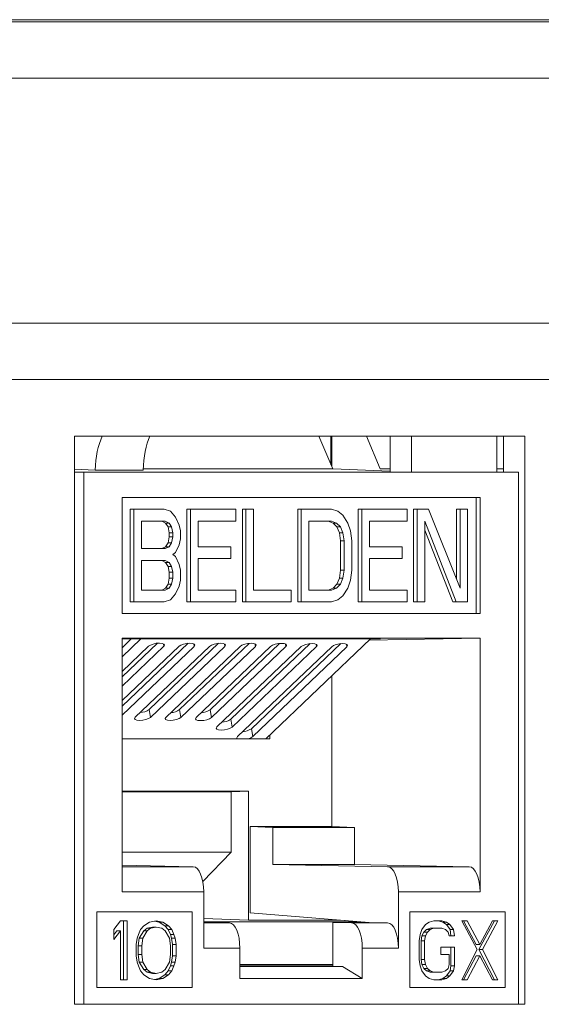
# Model space of a CAD drawing. Units: inches. Extents: x 0.3 to 10.6, y 0.2 to 8.2.
# Drawn here: x 5.4 to 5.6, y 3.1 to 3.4 of the extents above; entities that cross this region are included whole.
import ezdxf

# ---------------------------------------------------------------- set-up
doc = ezdxf.new("R2010")
doc.units = ezdxf.units.IN
doc.header["$MEASUREMENT"] = 0

msp = doc.modelspace()

# ---------------------------------------------------------------- linework, layer by layer
at = {"color": 7, "linetype": 'Continuous', "lineweight": 15}
for p, q in [((3.701771899472772, 3.437012153304079), (5.751211865531471, 3.437012153304068)), ((5.680482314669293, 3.43638715330407), (3.811222503906204, 3.43638715330407)), ((5.68756117055345, 3.41963715330407), (3.81830135979036, 3.41963715330407)), ((5.68756117055345, 3.34688715330407), (3.81830135979036, 3.34688715330407)), ((3.811222503906204, 3.33013715330407), (5.680482314669293, 3.33013715330407)), ((5.567079417243626, 3.313262153304083), (5.43339901865572, 3.313262153304097)), ((5.43339901865572, 3.313262153304097), (5.433399018655706, 3.144512153304086)), ((5.505958451298554, 3.313262153304089), (5.51005214958959, 3.303575637926889)), ((5.509527515358525, 3.313262153304088), (5.509527515358524, 3.304817028275015)), ((5.509777285221094, 3.304226022430777), (5.509777285221095, 3.313262153304088)), ((5.520052607829243, 3.313262153304088), (5.524146306120278, 3.303575637926887)), ((5.527096188061495, 3.313262153304087), (5.527096188061495, 3.30263715330409)), ((5.533435461987606, 3.313262153304086), (5.533435461987605, 3.302637153304089)), ((5.558812080024632, 3.302637153304083), (5.558812080024632, 3.313262153304083)), ((5.560740143317505, 3.302637153304083), (5.560740143317505, 3.313262153304083)), ((5.567079417243612, 3.144512153304072), (5.567079417243626, 3.313262153304083)), ((5.439535998198093, 3.303209081563405), (5.433399018655719, 3.303453406633737)), ((5.433399018655719, 3.302637153304099), (5.436143977333489, 3.302637153304099)), ((5.436143977333489, 3.302637153304099), (5.436143977333475, 3.144512153304099)), ((5.56517954851283, 3.302637153304086), (5.436143977333489, 3.302637153304099)), ((5.453808561773474, 3.303209081563403), (5.439535998198093, 3.303209081563405)), ((5.51005214958959, 3.303575637926889), (5.453819682667167, 3.303575637926895)), ((5.527096188061495, 3.302871681602473), (5.51005214958959, 3.303575637926889)), ((5.524146306120278, 3.303575637926887), (5.527096188061495, 3.303453801306287)), ((5.527096188061495, 3.303575637926887), (5.524146306120278, 3.303575637926887)), ((5.560740143317505, 3.303575637926884), (5.558812080024632, 3.303575637926884)), ((5.565179548512816, 3.144512153304086), (5.56517954851283, 3.302637153304086)), ((5.447529468908137, 3.295074653304098), (5.553794056938182, 3.295074653304087)), ((5.447529468908133, 3.260574653304098), (5.447529468908137, 3.295074653304098)), ((5.552631856718392, 3.260574653304087), (5.552631856718396, 3.295074653304087)), ((5.553794056938182, 3.295074653304087), (5.553794056938179, 3.260574653304087)), ((5.449964177556087, 3.264074653378604), (5.449964177556089, 3.291574653378604)), ((5.449964177556089, 3.291574653378604), (5.451020723210442, 3.291574653378604)), ((5.451020723210439, 3.264074653378604), (5.451020723210442, 3.291574653378604)), ((5.459993170302105, 3.291574653378603), (5.451020723210442, 3.291574653378604)), ((5.4618624304694, 3.290989547065374), (5.459993170302105, 3.291574653378603)), ((5.463357837961478, 3.289234228125688), (5.4618624304694, 3.290989547065374)), ((5.466787515852954, 3.264074653378602), (5.466787515852957, 3.291574653378602)), ((5.466787515852957, 3.291574653378602), (5.467844061507309, 3.291574653378602)), ((5.467844061507307, 3.264074653378602), (5.467844061507309, 3.291574653378602)), ((5.481302732144803, 3.2915746533786), (5.467844061507309, 3.291574653378602)), ((5.481302732144803, 3.288064015499228), (5.481302732144803, 3.2915746533786)), ((5.483237001474604, 3.2640746533786), (5.483237001474606, 3.2915746533786)), ((5.484293547128959, 3.2915746533786), (5.483237001474606, 3.2915746533786)), ((5.484293547128956, 3.2640746533786), (5.484293547128959, 3.2915746533786)), ((5.484293547128959, 3.2915746533786), (5.486536658901874, 3.2915746533786)), ((5.486536658901874, 3.2915746533786), (5.486536658901872, 3.267585291667753)), ((5.499686487096253, 3.264074653378599), (5.499686487096256, 3.291574653378598)), ((5.499686487096256, 3.291574653378598), (5.500743032750607, 3.291574653378598)), ((5.500743032750605, 3.264074653378599), (5.500743032750607, 3.291574653378598)), ((5.50971547984227, 3.291574653378598), (5.500743032750607, 3.291574653378598)), ((5.50971547984227, 3.291574653378598), (5.511584741079165, 3.290989547065369)), ((5.511584741079165, 3.290989547065369), (5.513080147501642, 3.289819334438912)), ((5.517631381279578, 3.264074653378596), (5.517631381279581, 3.291574653378597)), ((5.517631381279581, 3.291574653378597), (5.518687926933933, 3.291574653378597)), ((5.51868792693393, 3.264074653378596), (5.518687926933933, 3.291574653378597)), ((5.532146601849823, 3.291574653378595), (5.518687926933933, 3.291574653378597)), ((5.532146601849823, 3.288064015499224), (5.532146601849823, 3.291574653378595)), ((5.534080869040426, 3.264074653378595), (5.534080869040428, 3.291574653378595)), ((5.534080869040428, 3.291574653378595), (5.53513741469478, 3.291574653378595)), ((5.535137414694777, 3.264074653378595), (5.53513741469478, 3.291574653378595)), ((5.53513741469478, 3.291574653378595), (5.538502082354153, 3.291574653378595)), ((5.538502082354153, 3.291574653378595), (5.547848384260231, 3.268170397980976)), ((5.54679183860588, 3.270816114391828), (5.546791838605881, 3.291574653378593)), ((5.546791838605881, 3.291574653378593), (5.547848384260233, 3.291574653378593)), ((5.547848384260231, 3.268170397980976), (5.547848384260233, 3.291574653378593)), ((5.547848384260233, 3.291574653378593), (5.550091496033149, 3.291574653378593)), ((5.550091496033149, 3.291574653378593), (5.550091496033147, 3.264074653378593)), ((5.453263834983356, 3.288064015499232), (5.460367021907723, 3.288064015499231)), ((5.453263834983356, 3.279872525474904), (5.453263834983356, 3.288064015499232)), ((5.459310476253371, 3.288064015499231), (5.460432032139829, 3.287478909186003)), ((5.460367021907723, 3.288064015499231), (5.461488577794182, 3.287478909186003)), ((5.464479393847935, 3.286893802872774), (5.463357837961478, 3.289234228125688)), ((5.470087173280224, 3.28806401549923), (5.481302732144803, 3.288064015499228)), ((5.470087173280224, 3.28045763178813), (5.470087173280224, 3.28806401549923)), ((5.502986144523522, 3.288064015499226), (5.50971547984227, 3.288064015499226)), ((5.502986144523521, 3.267585291667752), (5.502986144523522, 3.288064015499226)), ((5.508658934187919, 3.288064015499226), (5.510154344888792, 3.287478909185997)), ((5.50971547984227, 3.288064015499226), (5.511210890543144, 3.287478909185997)), ((5.513080147501642, 3.289819334438912), (5.514575558202518, 3.287478909185997)), ((5.520931038706848, 3.288064015499225), (5.532146601849823, 3.288064015499224)), ((5.520931038706847, 3.280457631788125), (5.520931038706848, 3.288064015499225)), ((5.546726828373773, 3.264074653378594), (5.537380526467695, 3.288064015499223)), ((5.537380526467695, 3.288064015499223), (5.537380526467693, 3.264074653378595)), ((5.460432032139829, 3.287478909186003), (5.461179736420667, 3.286308696559545)), ((5.461488577794182, 3.287478909186003), (5.460432032139829, 3.287478909186003)), ((5.461179736420667, 3.286308696559545), (5.461553588026288, 3.284553375980732)), ((5.462236282075019, 3.286308696559545), (5.461179736420667, 3.286308696559545)), ((5.461488577794182, 3.287478909186003), (5.462236282075019, 3.286308696559545)), ((5.462236282075019, 3.286308696559545), (5.462610133680639, 3.284553375980731)), ((5.464853245453555, 3.285138483933087), (5.464479393847935, 3.286893802872774)), ((5.464853245453555, 3.282798057041045), (5.464853245453555, 3.285138483933087)), ((5.510154344888792, 3.287478909185997), (5.51127590077525, 3.28630869655954)), ((5.511210890543144, 3.287478909185997), (5.510154344888792, 3.287478909185997)), ((5.511210890543144, 3.287478909185997), (5.512332446429602, 3.28630869655954)), ((5.51127590077525, 3.28630869655954), (5.512023601847291, 3.284553375980726)), ((5.512332446429602, 3.28630869655954), (5.51127590077525, 3.28630869655954)), ((5.512332446429602, 3.28630869655954), (5.513080147501642, 3.284553375980726)), ((5.514575558202518, 3.287478909185997), (5.515323259274559, 3.285138483933082)), ((5.515323259274559, 3.285138483933082), (5.515697114088975, 3.282212950727811)), ((5.545670282719422, 3.264074653378594), (5.537380526467695, 3.285352156139883)), ((5.461553588026288, 3.283383163354274), (5.461179736420667, 3.281627844414588)), ((5.461553588026288, 3.284553375980732), (5.461553588026288, 3.283383163354274)), ((5.462610133680639, 3.284553375980731), (5.461553588026288, 3.284553375980732)), ((5.462610133680639, 3.283383163354274), (5.461553588026288, 3.283383163354274)), ((5.462610133680639, 3.283383163354274), (5.462236282075019, 3.281627844414588)), ((5.462610133680639, 3.284553375980731), (5.462610133680639, 3.283383163354274)), ((5.464479393847935, 3.281042738101359), (5.464853245453555, 3.282798057041045)), ((5.512023601847291, 3.284553375980726), (5.512397456661708, 3.282212950727811)), ((5.513080147501642, 3.284553375980726), (5.512023601847291, 3.284553375980726)), ((5.512397456661708, 3.282212950727811), (5.512397456661708, 3.273436355209819)), ((5.51345400231606, 3.282212950727811), (5.512397456661708, 3.282212950727811)), ((5.513080147501642, 3.284553375980726), (5.51345400231606, 3.282212950727811)), ((5.51345400231606, 3.282212950727811), (5.513454002316059, 3.273436355209819)), ((5.515697114088975, 3.282212950727811), (5.515697114088975, 3.273436355209818)), ((5.460367021907722, 3.279872525474902), (5.453263834983356, 3.279872525474904)), ((5.460432032139829, 3.280457631788131), (5.459310476253371, 3.279872525474902)), ((5.461488577794181, 3.280457631788131), (5.460367021907722, 3.279872525474902)), ((5.461179736420667, 3.281627844414588), (5.460432032139829, 3.280457631788131)), ((5.461488577794181, 3.280457631788131), (5.460432032139829, 3.280457631788131)), ((5.462236282075019, 3.281627844414588), (5.461179736420667, 3.281627844414588)), ((5.462236282075019, 3.281627844414588), (5.461488577794181, 3.280457631788131)), ((5.463357837961476, 3.278702312848445), (5.464479393847935, 3.281042738101359)), ((5.479807323583127, 3.280457631788129), (5.470087173280224, 3.28045763178813)), ((5.479807323583126, 3.276946993908758), (5.479807323583127, 3.280457631788129)), ((5.530651191148947, 3.280457631788124), (5.520931038706847, 3.280457631788125)), ((5.530651191148947, 3.276946993908753), (5.530651191148947, 3.280457631788124)), ((5.453263834983356, 3.276361887595532), (5.460367021907722, 3.276361887595531)), ((5.453263834983355, 3.267585291667757), (5.453263834983356, 3.276361887595532)), ((5.459310476253371, 3.276361887595531), (5.460432032139829, 3.275776781282302)), ((5.460367021907722, 3.276361887595531), (5.461488577794181, 3.275776781282302)), ((5.462610133680639, 3.278117206535217), (5.463357837961476, 3.278702312848445)), ((5.462610133680639, 3.278117206535217), (5.463357837961476, 3.277532100221988)), ((5.463357837961476, 3.277532100221988), (5.464479393847934, 3.275191674969073)), ((5.470087173280224, 3.276946993908759), (5.479807323583126, 3.276946993908758)), ((5.470087173280223, 3.267585291667755), (5.470087173280224, 3.276946993908759)), ((5.520931038706847, 3.276946993908753), (5.530651191148947, 3.276946993908753)), ((5.520931038706846, 3.26758529166775), (5.520931038706847, 3.276946993908753)), ((5.460432032139829, 3.275776781282302), (5.461179736420666, 3.274606568655845)), ((5.461488577794181, 3.275776781282302), (5.460432032139829, 3.275776781282302)), ((5.461179736420666, 3.274606568655845), (5.461553588026287, 3.272851248896596)), ((5.462236282075019, 3.274606568655845), (5.461179736420666, 3.274606568655845)), ((5.461488577794181, 3.275776781282302), (5.462236282075019, 3.274606568655845)), ((5.462236282075019, 3.274606568655845), (5.462610133680638, 3.272851248896596)), ((5.464479393847934, 3.275191674969073), (5.464853245453554, 3.273436355209824)), ((5.464853245453554, 3.273436355209824), (5.464853245453554, 3.270510823643681)), ((5.512397456661708, 3.273436355209819), (5.512023601847289, 3.271095929956904)), ((5.513454002316059, 3.273436355209819), (5.512397456661708, 3.273436355209819)), ((5.513454002316059, 3.273436355209819), (5.513080147501642, 3.271095929956904)), ((5.515697114088975, 3.273436355209818), (5.515323259274558, 3.270510823643675)), ((5.461553588026285, 3.27109592995691), (5.461179736420666, 3.269340611017224)), ((5.461553588026287, 3.272851248896596), (5.461553588026285, 3.27109592995691)), ((5.462610133680638, 3.272851248896596), (5.461553588026287, 3.272851248896596)), ((5.461553588026285, 3.27109592995691), (5.462610133680638, 3.27109592995691)), ((5.462610133680638, 3.27109592995691), (5.462236282075017, 3.269340611017224)), ((5.462610133680638, 3.272851248896596), (5.462610133680638, 3.27109592995691)), ((5.464853245453554, 3.270510823643681), (5.464479393847934, 3.268755504294213)), ((5.512023601847289, 3.271095929956904), (5.511275900775249, 3.269340611017219)), ((5.513080147501642, 3.271095929956904), (5.512023601847289, 3.271095929956904)), ((5.513080147501642, 3.271095929956904), (5.512332446429601, 3.269340611017219)), ((5.515323259274558, 3.270510823643675), (5.514575558202516, 3.268170397980979)), ((5.460367021907722, 3.267585291667756), (5.453263834983355, 3.267585291667757)), ((5.460432032139829, 3.268170397980985), (5.45931047625337, 3.267585291667756)), ((5.46148857779418, 3.268170397980985), (5.460367021907722, 3.267585291667756)), ((5.461179736420666, 3.269340611017224), (5.460432032139829, 3.268170397980985)), ((5.46148857779418, 3.268170397980985), (5.460432032139829, 3.268170397980985)), ((5.462236282075017, 3.269340611017224), (5.461179736420666, 3.269340611017224)), ((5.462236282075017, 3.269340611017224), (5.46148857779418, 3.268170397980985)), ((5.464479393847934, 3.268755504294213), (5.463357837961476, 3.266415078836408)), ((5.481302732144802, 3.267585291667754), (5.470087173280223, 3.267585291667755)), ((5.481302732144802, 3.267585291667754), (5.4813027321448, 3.2640746533786)), ((5.486536658901872, 3.267585291667753), (5.497752219905648, 3.267585291667753)), ((5.497752219905648, 3.267585291667753), (5.497752219905648, 3.264074653378599)), ((5.509715479842267, 3.267585291667751), (5.502986144523521, 3.267585291667752)), ((5.510154344888791, 3.26817039798098), (5.508658934187916, 3.267585291667751)), ((5.511210890543143, 3.26817039798098), (5.509715479842267, 3.267585291667751)), ((5.511275900775249, 3.269340611017219), (5.510154344888791, 3.26817039798098)), ((5.511210890543143, 3.26817039798098), (5.510154344888791, 3.26817039798098)), ((5.512332446429601, 3.269340611017219), (5.511210890543143, 3.26817039798098)), ((5.512332446429601, 3.269340611017219), (5.511275900775249, 3.269340611017219)), ((5.514575558202516, 3.268170397980979), (5.513080147501642, 3.265829972523174)), ((5.532146601849821, 3.267585291667749), (5.520931038706846, 3.26758529166775)), ((5.532146601849821, 3.267585291667749), (5.532146601849821, 3.264074653378595)), ((5.461862430469398, 3.264659759743054), (5.459993170302101, 3.264074653378602)), ((5.463357837961476, 3.266415078836408), (5.461862430469398, 3.264659759743054)), ((5.511584741079163, 3.264659759743048), (5.509715479842267, 3.264074653378597)), ((5.513080147501642, 3.265829972523174), (5.511584741079163, 3.264659759743048)), ((5.449964177556087, 3.264074653378604), (5.451020723210439, 3.264074653378604)), ((5.459993170302101, 3.264074653378602), (5.451020723210439, 3.264074653378604)), ((5.466787515852954, 3.264074653378602), (5.467844061507307, 3.264074653378602)), ((5.4813027321448, 3.2640746533786), (5.467844061507307, 3.264074653378602)), ((5.483237001474604, 3.2640746533786), (5.484293547128956, 3.2640746533786)), ((5.497752219905648, 3.264074653378599), (5.484293547128956, 3.2640746533786)), ((5.499686487096253, 3.264074653378599), (5.500743032750605, 3.264074653378599)), ((5.509715479842267, 3.264074653378597), (5.500743032750605, 3.264074653378599)), ((5.517631381279578, 3.264074653378596), (5.51868792693393, 3.264074653378596)), ((5.532146601849821, 3.264074653378595), (5.51868792693393, 3.264074653378596)), ((5.534080869040426, 3.264074653378595), (5.535137414694777, 3.264074653378595)), ((5.537380526467693, 3.264074653378595), (5.535137414694777, 3.264074653378595)), ((5.545670282719422, 3.264074653378594), (5.546726828373773, 3.264074653378594)), ((5.550091496033147, 3.264074653378593), (5.546726828373773, 3.264074653378594)), ((5.553794056938179, 3.260574653304087), (5.447529468908133, 3.260574653304098)), ((5.447529468908125, 3.177889819224636), (5.447529468908132, 3.253324653304098)), ((5.447529468908132, 3.253324653304098), (5.553794056938179, 3.253324653304087)), ((5.453111202777476, 3.25305630211953), (5.447529468908132, 3.247730427020303)), ((5.45109754666781, 3.25305630211953), (5.447529468908132, 3.252985281477287)), ((5.450273600776969, 3.253039901925846), (5.447529468908132, 3.250421557172883)), ((5.524234956081447, 3.253056302119523), (5.45109754666781, 3.25305630211953)), ((5.490195667255811, 3.2234164741227), (5.521259413349934, 3.253056302119523)), ((5.520840593969043, 3.2526566808255), (5.553794056938179, 3.253324653304087)), ((5.521190975078338, 3.252991000961307), (5.524234956081447, 3.253056302119523)), ((5.553794056938179, 3.253324653304087), (5.553794056938172, 3.177889819224625)), ((5.458051855282218, 3.251791693177316), (5.447529468908131, 3.241751638082254)), ((5.467114910614898, 3.251769391807112), (5.447529468908131, 3.233081718991624)), ((5.447529468908132, 3.243395467474989), (5.455381056468599, 3.250887149388983)), ((5.459912584134939, 3.250875998703881), (5.447529468908131, 3.239060507929674)), ((5.447529468908131, 3.234725548384359), (5.464444111801279, 3.250864848018778)), ((5.468975639467618, 3.250853697333676), (5.44752946890813, 3.230390588839044)), ((5.451423305745636, 3.229770978168964), (5.473507167133958, 3.250842546648574)), ((5.476177965947576, 3.251747090436906), (5.455563729481717, 3.232077781356073)), ((5.478038694800297, 3.250831395963472), (5.455954833411975, 3.229759827483862)), ((5.460486361078315, 3.22974867679876), (5.482570222466637, 3.250820245278369)), ((5.485241021280254, 3.251724789066702), (5.464626784814397, 3.232055479985868)), ((5.487101750132975, 3.250809094593266), (5.465017888744654, 3.229737526113658)), ((5.469549416410994, 3.229726375428555), (5.491633277799315, 3.250797943908165)), ((5.494304076612934, 3.251702487696497), (5.473689840147077, 3.232033178615664)), ((5.496164805465655, 3.250786793223062), (5.474080944077333, 3.229715224743453)), ((5.475667956891898, 3.226894531594402), (5.500696333131995, 3.25077564253796)), ((5.503367131945613, 3.251680186326293), (5.479808380627978, 3.229201334781511)), ((5.505227860798334, 3.250764491852857), (5.480199484558236, 3.2268833809093)), ((5.481786497372799, 3.22406268776025), (5.509759388464674, 3.250753341167755)), ((5.512430187278293, 3.251657884956088), (5.485926921108882, 3.226369490947358)), ((5.514290916131014, 3.250742190482653), (5.486318025039139, 3.224051537075148)), ((5.509772621088136, 3.197349570576706), (5.50977262108814, 3.242096048135886)), ((5.455954833411975, 3.229759827483862), (5.455563729481717, 3.232077781356073)), ((5.465017888744654, 3.229737526113658), (5.464626784814397, 3.232055479985868)), ((5.474080944077333, 3.229715224743453), (5.473689840147077, 3.232033178615664)), ((5.480199484558236, 3.2268833809093), (5.479808380627978, 3.229201334781511)), ((5.486318025039139, 3.224051537075148), (5.485926921108882, 3.226369490947358)), ((5.491438873925722, 3.223416473888424), (5.44752946890813, 3.223416482162952)), ((5.491438874075603, 3.224602694103752), (5.491438873925722, 3.223416473888424)), ((5.447529468908129, 3.207871579175858), (5.485053992394525, 3.207871572104533)), ((5.479902450121024, 3.207666474336003), (5.447529468908129, 3.207666480436544)), ((5.479902450121024, 3.207666474336003), (5.479902447846684, 3.189666474336004)), ((5.485053992394525, 3.207871572104533), (5.479902450121024, 3.207666474336003)), ((5.485053992394525, 3.207871572104533), (5.485053987541313, 3.16946137807872)), ((5.485544587058296, 3.171688156402413), (5.485544587058299, 3.197349570576709)), ((5.492325395025419, 3.19707465330409), (5.485544587058299, 3.197349570576709)), ((5.509772621088136, 3.197349570576706), (5.485544587058299, 3.197349570576709)), ((5.492325395025419, 3.18607952736799), (5.492325395025419, 3.19707465330409)), ((5.516553429055257, 3.197074653304087), (5.492325395025419, 3.19707465330409)), ((5.509772621088136, 3.197349570576706), (5.516553429055257, 3.197074653304087)), ((5.516553429055257, 3.197074653304087), (5.516553429055256, 3.186079527367987)), ((5.447529468908127, 3.189666480436544), (5.479902447846684, 3.189666474336004)), ((5.479902447846684, 3.189666474336004), (5.471474420771193, 3.181016017519565)), ((5.468674327484941, 3.185389533647615), (5.447529468908127, 3.185834492330319)), ((5.492325395025419, 3.18607952736799), (5.526365244334198, 3.185389533647609)), ((5.492325395025419, 3.18607952736799), (5.516553429055256, 3.186079527367987)), ((5.550593278364036, 3.185389533647606), (5.516553429055256, 3.186079527367987)), ((5.550593278364036, 3.185389533647606), (5.526365244334198, 3.185389533647609)), ((5.471757502937963, 3.177889819224633), (5.447529468908125, 3.177889819224636)), ((5.471757502937962, 3.16121310015187), (5.471757502937963, 3.177889819224633)), ((5.529566022908335, 3.177889819224627), (5.529566022908333, 3.161213100151865)), ((5.553794056938172, 3.177889819224625), (5.529566022908335, 3.177889819224627)), ((5.44003673039168, 3.172012153304099), (5.468358848736576, 3.172012153304096)), ((5.440036730391679, 3.149512153304099), (5.44003673039168, 3.172012153304099)), ((5.468306021453857, 3.149512153304096), (5.468306021453857, 3.172012153304096)), ((5.468358848736576, 3.172012153304096), (5.468358848736574, 3.149512153304096)), ((5.485544587058296, 3.171688156402413), (5.520847841236321, 3.16882465330409)), ((5.532964677109722, 3.172012153304089), (5.561286795454617, 3.172012153304086)), ((5.532964677109719, 3.149512153304089), (5.532964677109722, 3.172012153304089)), ((5.561233968171897, 3.149512153304086), (5.561233968171899, 3.172012153304086)), ((5.561286795454617, 3.172012153304086), (5.561286795454615, 3.149512153304086)), ((5.445097583684436, 3.16671827063608), (5.447080131968579, 3.169324653304098)), ((5.447080131968579, 3.169324653304098), (5.449062680252721, 3.169324653304098)), ((5.448006134598369, 3.151824653304098), (5.44800613459837, 3.169324653304098)), ((5.449062680252721, 3.169324653304098), (5.44906268025272, 3.151824653304098)), ((5.453027776821006, 3.16671827063608), (5.454019050963078, 3.167835291779516)), ((5.454019050963078, 3.167835291779516), (5.455671174848314, 3.168952312922952)), ((5.455671174848314, 3.168952312922952), (5.457653723132458, 3.169324653304097)), ((5.458579725762248, 3.168952312922952), (5.457125450305281, 3.169225438920572)), ((5.457653723132458, 3.169324653304097), (5.459636271416599, 3.168952312922952)), ((5.460231849647485, 3.167835291779515), (5.458579725762248, 3.168952312922952)), ((5.458579725762248, 3.168952312922952), (5.459636271416599, 3.168952312922952)), ((5.459636271416599, 3.168952312922952), (5.461288395301836, 3.167835291779515)), ((5.461223123789556, 3.166718270636078), (5.460231849647485, 3.167835291779515)), ((5.460231849647485, 3.167835291779515), (5.461288395301836, 3.167835291779515)), ((5.461288395301836, 3.167835291779515), (5.462279669443908, 3.166718270636078)), ((5.471757502937963, 3.169990745617573), (5.485053987541313, 3.16946137807872)), ((5.513667172816678, 3.169024999736696), (5.471757502937962, 3.169025007634382)), ((5.474090875855546, 3.168824653304095), (5.471757502937962, 3.168824653304095)), ((5.479405558331009, 3.168712814574851), (5.474090875855546, 3.168824653304095)), ((5.485053987541313, 3.16946137807872), (5.512284041316102, 3.16946137294734)), ((5.510116610390251, 3.168824653304091), (5.515634013488127, 3.168712814574847)), ((5.510116610390251, 3.168824653304091), (5.510116610390251, 3.155783684481528)), ((5.520847841236321, 3.16882465330409), (5.510116610390251, 3.168824653304091)), ((5.512284041316102, 3.16946137294734), (5.512284041323419, 3.169519276736263)), ((5.512284041316102, 3.16946137294734), (5.513767956935317, 3.169398913980725)), ((5.526365244334197, 3.168712814574846), (5.515634013488127, 3.168712814574847)), ((5.519441078851271, 3.16882465330409), (5.519441078865689, 3.168938758037512)), ((5.526365244334197, 3.168712814574846), (5.52084784123632, 3.16882465330409)), ((5.53653410026066, 3.166718270636071), (5.53760841736004, 3.168207632160652)), ((5.53760841736004, 3.168207632160652), (5.538682734651521, 3.168952312922943)), ((5.538682734651521, 3.168952312922943), (5.540025631169823, 3.169324653304089)), ((5.540025631169823, 3.169324653304089), (5.542442844403297, 3.169324653304088)), ((5.542729195459349, 3.168952312922943), (5.541386298748945, 3.169324653304088)), ((5.542442844403297, 3.169324653304088), (5.5437857411137, 3.168952312922943)), ((5.543803512366624, 3.168207632160651), (5.542729195459349, 3.168952312922943)), ((5.542729195459349, 3.168952312922943), (5.5437857411137, 3.168952312922943)), ((5.5437857411137, 3.168952312922943), (5.544860058020975, 3.168207632160651)), ((5.544877830042312, 3.166718270636069), (5.543803512366624, 3.168207632160651)), ((5.543803512366624, 3.168207632160651), (5.544860058020975, 3.168207632160651)), ((5.544860058020975, 3.168207632160651), (5.545934375696664, 3.166718270636069)), ((5.548351589314343, 3.169324653304088), (5.549963064291052, 3.169324653304088)), ((5.552917437514987, 3.16076082349466), (5.548351589314343, 3.169324653304088)), ((5.552666629733196, 3.162250185019241), (5.5489065186367, 3.169324653304088)), ((5.549963064291052, 3.169324653304088), (5.553723175387547, 3.162250185019241)), ((5.553472367605755, 3.160760823494659), (5.558038215037988, 3.169324653304086)), ((5.553723175387547, 3.162250185019241), (5.55748328494722, 3.169324653304086)), ((5.559094760692339, 3.169324653304086), (5.554528913260106, 3.16076082349466)), ((5.55748328494722, 3.169324653304086), (5.559094760692339, 3.169324653304086)), ((5.445097583684436, 3.163739546543835), (5.445097583684436, 3.16671827063608)), ((5.447080131968579, 3.166345930254935), (5.445097583684436, 3.163739546543835)), ((5.445097583684436, 3.165128548469065), (5.446023586314227, 3.166345930254935)), ((5.446023586314227, 3.166345930254935), (5.447080131968579, 3.166345930254935)), ((5.447080131968577, 3.151824653304098), (5.447080131968579, 3.166345930254935)), ((5.452036502678935, 3.16411188692498), (5.452366927550518, 3.165228909111497)), ((5.452366927550518, 3.165228909111497), (5.453027776821006, 3.16671827063608)), ((5.452632080909821, 3.16411188692498), (5.453953779450798, 3.166345930254934)), ((5.45501032510515, 3.166345930254934), (5.453688626564172, 3.16411188692498)), ((5.453953779450798, 3.166345930254934), (5.454945053592868, 3.167090611017224)), ((5.45501032510515, 3.166345930254934), (5.453953779450798, 3.166345930254934)), ((5.454945053592868, 3.167090611017224), (5.456597177478105, 3.16746295139837)), ((5.45600159924722, 3.167090611017224), (5.454945053592868, 3.167090611017224)), ((5.45600159924722, 3.167090611017224), (5.45501032510515, 3.166345930254934)), ((5.457653723132458, 3.16746295139837), (5.45600159924722, 3.167090611017224)), ((5.457653723132458, 3.16746295139837), (5.456597177478105, 3.16746295139837)), ((5.459305846072341, 3.167090611017224), (5.457653723132458, 3.16746295139837)), ((5.460297120214412, 3.166345930254933), (5.459305846072341, 3.167090611017224)), ((5.461618818755388, 3.164111886924978), (5.460297120214412, 3.166345930254933)), ((5.461883972587368, 3.165228909111496), (5.461223123789556, 3.166718270636078)), ((5.461223123789556, 3.166718270636078), (5.462279669443908, 3.166718270636078)), ((5.462214397931627, 3.164111886924978), (5.461883972587368, 3.165228909111496)), ((5.461883972587368, 3.165228909111496), (5.462940518241719, 3.165228909111496)), ((5.462279669443908, 3.166718270636078), (5.462940518241719, 3.165228909111496)), ((5.462940518241719, 3.165228909111496), (5.463270943585978, 3.164111886924978)), ((5.535728362388101, 3.16336720616268), (5.535996941686959, 3.165228909111489)), ((5.535996941686959, 3.165228909111489), (5.53653410026066, 3.166718270636071)), ((5.536283292478869, 3.163367206162679), (5.536551871705687, 3.164856567687262)), ((5.536551871705687, 3.164856567687262), (5.537089030351428, 3.165973589873779)), ((5.536551871705687, 3.164856567687262), (5.537608417360039, 3.164856567687262)), ((5.537089030351428, 3.165973589873779), (5.537894768223988, 3.16671827063607)), ((5.537089030351428, 3.165973589873779), (5.538145576005779, 3.165973589873779)), ((5.537608417360039, 3.164856567687262), (5.53733983813322, 3.16336720616268)), ((5.538145576005779, 3.165973589873779), (5.537608417360039, 3.164856567687262)), ((5.537894768223988, 3.16671827063607), (5.53896908551547, 3.167090611017215)), ((5.537894768223988, 3.16671827063607), (5.53895131387834, 3.16671827063607)), ((5.53895131387834, 3.16671827063607), (5.538145576005779, 3.165973589873779)), ((5.540025631169823, 3.167090611017215), (5.53895131387834, 3.16671827063607)), ((5.53896908551547, 3.167090611017215), (5.540025631169823, 3.167090611017215)), ((5.542442844403297, 3.167090611017215), (5.540025631169823, 3.167090611017215)), ((5.543517162078984, 3.166718270636069), (5.542442844403297, 3.167090611017215)), ((5.544322899951544, 3.165973589873779), (5.543517162078984, 3.166718270636069)), ((5.544591478986259, 3.164856567687261), (5.544322899951544, 3.165973589873779)), ((5.546202954731379, 3.164856567687261), (5.544591478986259, 3.164856567687261)), ((5.545146409077027, 3.164856567687261), (5.544877830042312, 3.166718270636069)), ((5.544877830042312, 3.166718270636069), (5.545934375696664, 3.166718270636069)), ((5.545934375696664, 3.166718270636069), (5.546202954731379, 3.164856567687261)), ((5.451706077807352, 3.162250185019253), (5.452036502678935, 3.16411188692498)), ((5.451706077807352, 3.158899121588943), (5.451706077807352, 3.162250185019253)), ((5.45230165556556, 3.161877844638107), (5.452632080909821, 3.16411188692498)), ((5.452632080909821, 3.16411188692498), (5.453688626564172, 3.16411188692498)), ((5.453688626564172, 3.16411188692498), (5.453358201219912, 3.161877844638107)), ((5.461949244099648, 3.161877844638106), (5.461618818755388, 3.164111886924978)), ((5.462544821385181, 3.162250185019251), (5.462214397931627, 3.164111886924978)), ((5.462214397931627, 3.164111886924978), (5.463270943585978, 3.164111886924978)), ((5.46254482138518, 3.158899121588941), (5.462544821385181, 3.162250185019251)), ((5.462544821385181, 3.162250185019251), (5.463601367039532, 3.162250185019251)), ((5.463270943585978, 3.164111886924978), (5.463601367039532, 3.162250185019251)), ((5.463601367039532, 3.162250185019251), (5.463601367039532, 3.158899121588942)), ((5.5357283623881, 3.157782099923957), (5.535728362388101, 3.16336720616268)), ((5.536283292478869, 3.163367206162679), (5.53733983813322, 3.16336720616268)), ((5.536283292478868, 3.157782099923957), (5.536283292478869, 3.163367206162679)), ((5.53733983813322, 3.16336720616268), (5.53733983813322, 3.157782099923957)), ((5.552666629733196, 3.162250185019241), (5.553723175387547, 3.162250185019241)), ((5.453358201219912, 3.161877844638107), (5.45230165556556, 3.161877844638107)), ((5.45230165556556, 3.159271461970088), (5.45230165556556, 3.161877844638107)), ((5.453358201219912, 3.159271461970088), (5.45230165556556, 3.159271461970088)), ((5.452632080909819, 3.157037419161675), (5.45230165556556, 3.159271461970088)), ((5.453358201219912, 3.161877844638107), (5.453358201219912, 3.159271461970088)), ((5.453358201219912, 3.159271461970088), (5.453688626564172, 3.157037419161675)), ((5.461618818755388, 3.157037419161674), (5.461949244099648, 3.159271461970087)), ((5.461949244099648, 3.159271461970087), (5.461949244099648, 3.161877844638106)), ((5.482488733784032, 3.16121310015187), (5.471757502937962, 3.16121310015187)), ((5.482488733784031, 3.152140351908166), (5.482488733784032, 3.16121310015187)), ((5.518834792062264, 3.161213100151866), (5.518834792062263, 3.152140351908163)), ((5.529566022908333, 3.161213100151865), (5.518834792062264, 3.161213100151866)), ((5.542174265368579, 3.159271461970079), (5.542174265368581, 3.161505504256952)), ((5.542174265368581, 3.161505504256952), (5.546202954731379, 3.161505504256951)), ((5.544591478986259, 3.159271461970079), (5.542174265368579, 3.159271461970079)), ((5.544591478986259, 3.156292738399375), (5.544591478986259, 3.159271461970079)), ((5.545146409077027, 3.155920398018229), (5.545146409077027, 3.161505504256951)), ((5.546202954731379, 3.161505504256951), (5.546202954731378, 3.155920398018229)), ((5.548351589314342, 3.151824653304088), (5.552917437514987, 3.16076082349466)), ((5.558038215037986, 3.151824653304086), (5.553472367605755, 3.160760823494659)), ((5.553472367605755, 3.160760823494659), (5.554528913260106, 3.16076082349466)), ((5.554528913260106, 3.16076082349466), (5.559094760692338, 3.151824653304086)), ((5.452036502678935, 3.157037419161675), (5.451706077807352, 3.158899121588943)), ((5.452366927550516, 3.155920398018238), (5.452036502678935, 3.157037419161675)), ((5.453688626564172, 3.157037419161675), (5.452632080909819, 3.157037419161675)), ((5.453953779450796, 3.154803376614031), (5.452632080909819, 3.157037419161675)), ((5.453688626564172, 3.157037419161675), (5.455010325105148, 3.154803376614031)), ((5.460297120214411, 3.154803376614031), (5.461618818755388, 3.157037419161674)), ((5.461883972587367, 3.155920398018238), (5.462214397931626, 3.157037419161674)), ((5.462214397931626, 3.157037419161674), (5.46254482138518, 3.158899121588941)), ((5.462214397931626, 3.157037419161674), (5.463270943585978, 3.157037419161674)), ((5.46254482138518, 3.158899121588941), (5.463601367039532, 3.158899121588942)), ((5.463270943585978, 3.157037419161674), (5.462940518241719, 3.155920398018238)), ((5.463601367039532, 3.158899121588942), (5.463270943585978, 3.157037419161674)), ((5.482488733784031, 3.156352855871448), (5.510116610390251, 3.156352850665101)), ((5.535996941686958, 3.15592039801823), (5.5357283623881, 3.157782099923957)), ((5.536283292478868, 3.157782099923957), (5.53733983813322, 3.157782099923957)), ((5.536551871705687, 3.156292738399375), (5.536283292478868, 3.157782099923957)), ((5.536551871705687, 3.156292738399375), (5.537608417360038, 3.156292738399375)), ((5.537089030351427, 3.155175717255939), (5.536551871705687, 3.156292738399375)), ((5.53733983813322, 3.157782099923957), (5.537608417360038, 3.156292738399375)), ((5.537608417360038, 3.156292738399375), (5.538145576005779, 3.155175717255939)), ((5.544322899951543, 3.155175717255938), (5.544591478986259, 3.156292738399375)), ((5.548906518636699, 3.151824653304088), (5.552666629733194, 3.158899121588932)), ((5.553723175387547, 3.158899121588932), (5.549963064291051, 3.151824653304088)), ((5.552666629733194, 3.158899121588932), (5.553723175387547, 3.158899121588932)), ((5.557483284947218, 3.151824653304086), (5.553723175387547, 3.158899121588932)), ((5.453027776821005, 3.154431036232886), (5.452366927550516, 3.155920398018238)), ((5.454019050963077, 3.153314014959065), (5.453027776821005, 3.154431036232886)), ((5.455010325105148, 3.154803376614031), (5.453953779450796, 3.154803376614031)), ((5.454945053592867, 3.154058695851741), (5.453953779450796, 3.154803376614031)), ((5.455671174848313, 3.152196993717839), (5.454019050963077, 3.153314014959065)), ((5.45600159924722, 3.154058695851741), (5.454945053592867, 3.154058695851741)), ((5.456597177478105, 3.153686355470595), (5.454945053592867, 3.154058695851741)), ((5.455010325105148, 3.154803376614031), (5.45600159924722, 3.154058695851741)), ((5.45600159924722, 3.154058695851741), (5.457653723132456, 3.153686355470595)), ((5.457653723132456, 3.153686355470595), (5.456597177478105, 3.153686355470595)), ((5.457653723132456, 3.153686355470595), (5.45930584607234, 3.15405869585174)), ((5.458579725762247, 3.152196993717839), (5.460231849647483, 3.153314014959064)), ((5.45930584607234, 3.15405869585174), (5.460297120214411, 3.154803376614031)), ((5.461288395301835, 3.153314014959064), (5.459636271416598, 3.152196993717839)), ((5.460231849647483, 3.153314014959064), (5.461223123789554, 3.154431036232885)), ((5.460231849647483, 3.153314014959064), (5.461288395301835, 3.153314014959064)), ((5.461223123789554, 3.154431036232885), (5.461883972587367, 3.155920398018238)), ((5.461223123789554, 3.154431036232885), (5.462279669443907, 3.154431036232885)), ((5.462279669443907, 3.154431036232885), (5.461288395301835, 3.153314014959064)), ((5.461883972587367, 3.155920398018238), (5.462940518241719, 3.155920398018238)), ((5.462940518241719, 3.155920398018238), (5.462279669443907, 3.154431036232885)), ((5.482488733784032, 3.155916475575037), (5.510116610390251, 3.155916470368689)), ((5.512980865749864, 3.155783684481528), (5.482488733784031, 3.155783684481531)), ((5.490865105046391, 3.155783684481531), (5.490866047944365, 3.15591647399637)), ((5.518834792062263, 3.152140351908163), (5.512980865749864, 3.155783684481528)), ((5.536534100260659, 3.154431036232877), (5.535996941686958, 3.15592039801823)), ((5.537608417360038, 3.152941674577911), (5.536534100260659, 3.154431036232877)), ((5.537089030351427, 3.155175717255939), (5.538145576005779, 3.155175717255939)), ((5.537894768223987, 3.154431036232877), (5.537089030351427, 3.155175717255939)), ((5.537894768223987, 3.154431036232877), (5.538951313878339, 3.154431036232877)), ((5.538969085515469, 3.154058695851732), (5.537894768223987, 3.154431036232877)), ((5.538145576005779, 3.155175717255939), (5.538951313878339, 3.154431036232877)), ((5.538951313878339, 3.154431036232877), (5.54002563116982, 3.154058695851732)), ((5.538969085515469, 3.154058695851732), (5.54002563116982, 3.154058695851732)), ((5.54002563116982, 3.154058695851732), (5.542442844403294, 3.154058695851731)), ((5.542442844403294, 3.154058695851731), (5.543517162078983, 3.154431036232877)), ((5.543517162078983, 3.154431036232877), (5.544322899951543, 3.155175717255938)), ((5.543803512366622, 3.152941674577909), (5.544877830042311, 3.154431036232877)), ((5.545934375696662, 3.154431036232877), (5.544860058020975, 3.152941674577909)), ((5.544877830042311, 3.154431036232877), (5.545146409077027, 3.155920398018229)), ((5.544877830042311, 3.154431036232877), (5.545934375696662, 3.154431036232877)), ((5.546202954731378, 3.155920398018229), (5.545146409077027, 3.155920398018229)), ((5.546202954731378, 3.155920398018229), (5.545934375696662, 3.154431036232877)), ((5.44906268025272, 3.151824653304098), (5.447080131968577, 3.151824653304098)), ((5.457653723132456, 3.151824653304097), (5.455671174848313, 3.152196993717839)), ((5.45712545030528, 3.151923867696308), (5.458579725762247, 3.152196993717839)), ((5.459636271416598, 3.152196993717839), (5.457653723132456, 3.151824653304097)), ((5.458579725762247, 3.152196993717839), (5.459636271416598, 3.152196993717839)), ((5.482488733784031, 3.152140351908166), (5.518834792062263, 3.152140351908163)), ((5.53868273465152, 3.152196993717831), (5.537608417360038, 3.152941674577911)), ((5.54002563116982, 3.151824653304089), (5.53868273465152, 3.152196993717831)), ((5.542442844403294, 3.151824653304088), (5.54002563116982, 3.151824653304089)), ((5.541386298748943, 3.151824653304088), (5.542729195459347, 3.15219699371783)), ((5.543785741113698, 3.15219699371783), (5.542442844403294, 3.151824653304088)), ((5.542729195459347, 3.15219699371783), (5.543803512366622, 3.152941674577909)), ((5.542729195459347, 3.15219699371783), (5.543785741113698, 3.15219699371783)), ((5.544860058020975, 3.152941674577909), (5.543785741113698, 3.15219699371783)), ((5.543803512366622, 3.152941674577909), (5.544860058020975, 3.152941674577909)), ((5.549963064291051, 3.151824653304088), (5.548351589314342, 3.151824653304088)), ((5.559094760692338, 3.151824653304086), (5.557483284947218, 3.151824653304086)), ((5.468358848736574, 3.149512153304096), (5.440036730391679, 3.149512153304099)), ((5.561286795454615, 3.149512153304086), (5.532964677109719, 3.149512153304089)), ((5.433399018655706, 3.144512153304086), (5.435664788123292, 3.144512153304092)), ((5.436143977333475, 3.144512153304099), (5.435664788123292, 3.144512153304092)), ((5.436143977333475, 3.144512153304099), (5.565179548512816, 3.144512153304086)), ((5.565179548512816, 3.144512153304072), (5.567079417243612, 3.144512153304072))]:
    msp.add_line(p, q, dxfattribs=at)
at = {"color": 8, "linetype": 'Continuous', "lineweight": 15}
for p, q in [((5.459912584134939, 3.250875998703881), (5.459785317064314, 3.251630271868474)), ((5.468975639467618, 3.250853697333676), (5.468848372396993, 3.251607970498269)), ((5.478038694800297, 3.250831395963472), (5.477911427729671, 3.251585669128065)), ((5.487101750132975, 3.250809094593266), (5.486974483062351, 3.25156336775786)), ((5.496164805465655, 3.250786793223062), (5.496037538395029, 3.251541066387656)), ((5.505227860798334, 3.250764491852857), (5.505100593727708, 3.251518765017451)), ((5.514290916131014, 3.250742190482653), (5.514163649060388, 3.251496463647246)), ((5.468674327484941, 3.185389533647615), (5.447529468908127, 3.185389533647617)), ((5.479405558331009, 3.168712814574851), (5.471757502937963, 3.168712814574851)), ((5.513667172816678, 3.169024999736696), (5.513667172791363, 3.16882465330409))]:
    msp.add_line(p, q, dxfattribs=at)
at = {"color": 7, "linetype": 'Continuous', "lineweight": 15, "flags": 128}
for points in [[(5.459912584134939, 3.250875998703881), (5.460115718816114, 3.251234811552722), (5.459942986079103, 3.251539847193336), (5.459420682917286, 3.251744666714595), (5.458628325252362, 3.251818088201081), (5.457686542356074, 3.251748933897043), (5.456738712137099, 3.251547731918387), (5.455929133154176, 3.251245113442461), (5.455381056468599, 3.250887149388983)], [(5.468975639467618, 3.250853697333676), (5.469178774148794, 3.251212510182517), (5.469006041411782, 3.251517545823131), (5.468483738249965, 3.251722365344391), (5.46769138058504, 3.251795786830876), (5.466749597688752, 3.251726632526839), (5.465801767469779, 3.251525430548182), (5.464992188486854, 3.251222812072256), (5.464444111801279, 3.250864848018778)], [(5.478038694800297, 3.250831395963472), (5.478241829481473, 3.251190208812313), (5.47806909674446, 3.251495244452927), (5.477546793582643, 3.251700063974186), (5.476754435917719, 3.251773485460672), (5.475812653021432, 3.251704331156634), (5.474864822802457, 3.251503129177978), (5.474055243819534, 3.251200510702052), (5.473507167133958, 3.250842546648574)], [(5.487101750132975, 3.250809094593266), (5.487304884814153, 3.251167907442108), (5.48713215207714, 3.251472943082722), (5.486609848915323, 3.251677762603982), (5.485817491250399, 3.251751184090467), (5.48487570835411, 3.25168202978643), (5.483927878135136, 3.251480827807773), (5.483118299152212, 3.251178209331847), (5.482570222466637, 3.250820245278369)], [(5.496164805465655, 3.250786793223062), (5.496367940146831, 3.251145606071903), (5.496195207409819, 3.251450641712518), (5.495672904248002, 3.251655461233777), (5.494880546583078, 3.251728882720263), (5.49393876368679, 3.251659728416225), (5.492990933467816, 3.251458526437569), (5.492181354484893, 3.251155907961643), (5.491633277799315, 3.250797943908165)], [(5.505227860798334, 3.250764491852857), (5.505430995479511, 3.251123304701699), (5.505258262742498, 3.251428340342313), (5.504735959580681, 3.251633159863572), (5.503943601915756, 3.251706581350058), (5.503001819019468, 3.25163742704602), (5.502053988800494, 3.251436225067363), (5.501244409817571, 3.251133606591438), (5.500696333131995, 3.25077564253796)], [(5.514290916131014, 3.250742190482653), (5.514494050812189, 3.251101003331494), (5.514321318075177, 3.251406038972108), (5.51379901491336, 3.251610858493368), (5.513006657248436, 3.251684279979854), (5.512064874352148, 3.251615125675816), (5.511117044133174, 3.25141392369716), (5.510307465150251, 3.251111305221233), (5.509759388464674, 3.250753341167755)], [(5.451423305745636, 3.229770978168964), (5.45122017106446, 3.229412165320123), (5.451392903801473, 3.229107129679509), (5.451915206963289, 3.22890231015825), (5.452707564628214, 3.228828888671764), (5.4536493475245, 3.228898042975801), (5.454597177743475, 3.229099244954458), (5.4554067567264, 3.229401863430383), (5.455954833411975, 3.229759827483862)], [(5.460486361078315, 3.22974867679876), (5.460283226397139, 3.229389863949919), (5.460455959134151, 3.229084828309304), (5.460978262295968, 3.228880008788045), (5.461770619960892, 3.228806587301559), (5.46271240285718, 3.228875741605596), (5.463660233076155, 3.229076943584253), (5.464469812059079, 3.22937956206018), (5.465017888744654, 3.229737526113658)], [(5.469549416410994, 3.229726375428555), (5.469346281729818, 3.229367562579714), (5.469519014466831, 3.229062526939099), (5.470041317628647, 3.22885770741784), (5.470833675293572, 3.228784285931354), (5.47177545818986, 3.228853440235392), (5.472723288408833, 3.229054642214049), (5.473532867391758, 3.229357260689974), (5.474080944077333, 3.229715224743453)], [(5.475667956891898, 3.226894531594402), (5.475464822210721, 3.226535718745561), (5.475637554947733, 3.226230683104947), (5.47615985810955, 3.226025863583688), (5.476952215774474, 3.225952442097202), (5.477893998670762, 3.226021596401239), (5.478841828889736, 3.226222798379896), (5.479651407872661, 3.226525416855822), (5.480199484558236, 3.2268833809093)], [(5.481786497372799, 3.22406268776025), (5.481583362691624, 3.223703874911409), (5.481733144404975, 3.223416475717424)], [(5.485047050579061, 3.223416475092934), (5.485769948353564, 3.223693573021669), (5.486318025039139, 3.224051537075148)]]:
    msp.add_lwpolyline(points, dxfattribs=at)
at = {"color": 7, "linetype": 'Continuous', "lineweight": 15}
for centre, radius, start, end in [((5.452628415031928, 3.236354264480175), 0.005186943110337444, 273.1587219720739, 304.465125035416), ((5.46169147159522, 3.236331960745517), 0.005186940464504803, 273.158772288682, 304.4651286083046), ((5.470754528158517, 3.23630965701085), 0.005186937818662712, 273.15882260533, 304.4651321812091), ((5.476868446916505, 3.233486686839414), 0.005196869489224302, 272.9685553898894, 304.4517789488175), ((5.482981132913513, 3.230666064610466), 0.005209435030258684, 272.7236450756294, 304.4350549159379)]:
    msp.add_arc(centre, radius, start, end, dxfattribs=at)
for centre, major_axis, ratio, start_param, end_param in [((5.446099853834056, 3.302276849187348), (1.77635683940025e-15, 0.01500000000000012), 0.4384379230083688, 0.7490242818525433, 1.5086074239633), ((5.459898745004192, 3.302276849187346), (2.664535259100376e-15, 0.01500000000000012), 0.4067986004730613, 0.7420225390624331, 1.50860742396331), ((5.468647185186672, 3.177889819224633), (8.881784197001252e-16, 0.00749999999999984), 0.4147090335055351, 4.712388980384745, 6.274458660919731), ((5.526337066733515, 3.177889819224627), (8.881784197001252e-16, 0.007500000000000284), 0.4305274899758945, 4.712388980384747, 6.274458660919977), ((5.550565100763353, 3.177889819224625), (8.881784197001252e-16, 0.00749999999999984), 0.4305274899760383, 4.712388980384747, 6.274458660919705), ((5.47937841603274, 3.16121310015187), (0, 0.00749999999999984), 0.4147090335056535, 4.712388980384695, 6.274458660919446), ((5.50944107889864, 3.169199549713084), (0.0099999999225604, -7.378647159894669e-05), 0.01581873928488737, 5.148828227844037, 5.741805107516253), ((5.515605835887444, 3.161213100151866), (8.881784197001252e-16, 0.00749999999999984), 0.4305274899759199, 4.712388980384747, 6.274458660919977), ((5.526337066733514, 3.161213100151865), (0, 0.00749999999999984), 0.4305274899759199, 4.712388980384696, 6.274458660919426)]:
    msp.add_ellipse(centre, major_axis=major_axis, ratio=ratio, start_param=start_param, end_param=end_param, dxfattribs=at)

doc.saveas('drawing.dxf')
